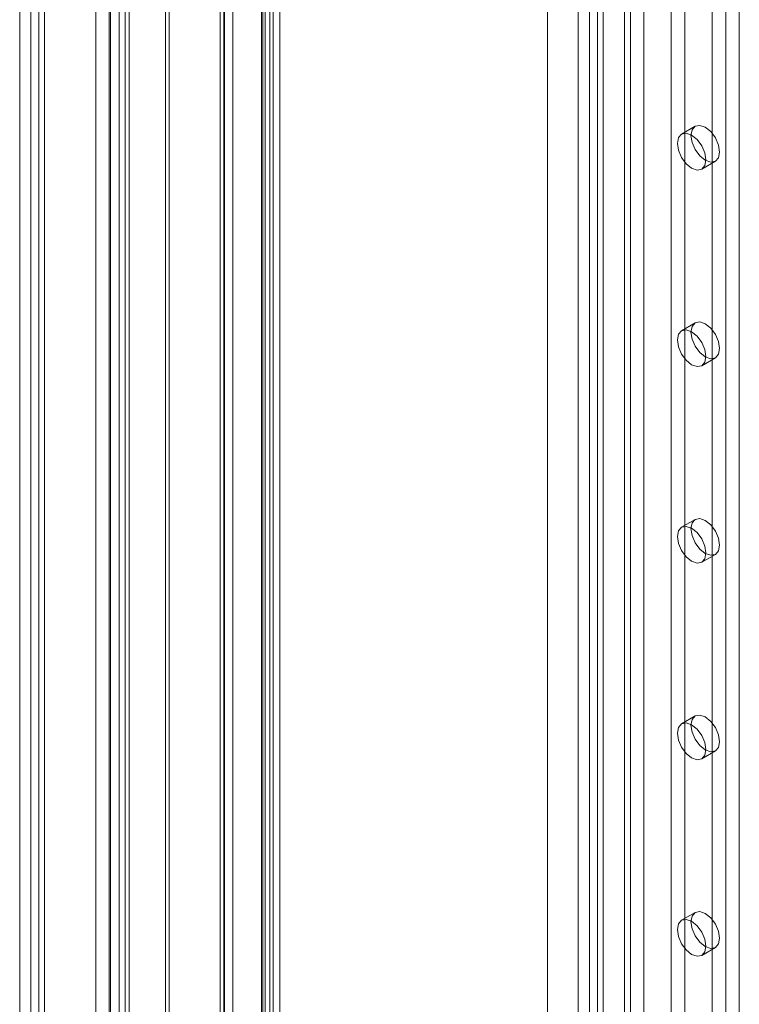
# Model space of a CAD drawing. Units: millimetres. Extents: x 0 to 420, y 0 to 297.
# Drawn here: x 268 to 279, y 140 to 154 of the extents above; entities that cross this region are included whole.
import ezdxf

# ---------------------------------------------------------------- set-up
doc = ezdxf.new("R2010")
doc.units = ezdxf.units.MM

msp = doc.modelspace()

# ---------------------------------------------------------------- linework, layer by layer
at = {"color": 7, "linetype": 'Continuous', "lineweight": 15}
for p, q in [((269.707, 123.011), (269.707, 262.623)), ((269.859, 122.923), (269.859, 262.535)), ((269.582, 262.332), (269.582, 122.952)), ((269.796, 262.332), (269.796, 122.952)), ((269.859, 262.128), (269.859, 122.981)), ((269.707, 262.04), (269.707, 122.894)), ((269.361, 123.028), (269.361, 261.373)), ((269.563, 122.911), (269.563, 261.257)), ((268.401, 260.819), (268.401, 122.474)), ((268.603, 122.357), (268.603, 260.703)), ((268.234, 260.587), (268.234, 122.24)), ((268.52, 260.587), (268.52, 122.24)), ((268.603, 260.469), (268.603, 122.124)), ((268.401, 260.353), (268.401, 122.007)), ((271.991, 258.156), (271.991, 124.492)), ((270.395, 123.409), (270.395, 258.106)), ((270.45, 123.29), (270.45, 257.986)), ((271.839, 258.068), (271.839, 124.404)), ((271.877, 124.352), (271.877, 258.016)), ((272.091, 124.352), (272.091, 258.016)), ((271.206, 123.877), (271.206, 257.888)), ((271.273, 257.865), (271.273, 123.937)), ((271.822, 124.291), (271.822, 257.955)), ((271.945, 124.19), (271.945, 257.854)), ((271.261, 257.769), (271.261, 123.758)), ((271.396, 257.764), (271.396, 123.836)), ((277.291, 253.063), (277.291, 121.833)), ((278.099, 121.833), (278.099, 253.063)), ((277.493, 252.946), (277.493, 121.716)), ((277.897, 121.716), (277.897, 252.946)), ((276.685, 252.713), (276.685, 121.483)), ((276.887, 121.366), (276.887, 252.596)), ((278.907, 121.366), (278.907, 252.596)), ((276.517, 252.48), (276.517, 121.25)), ((276.803, 252.48), (276.803, 121.25)), ((278.705, 121.25), (278.705, 252.48)), ((276.887, 252.363), (276.887, 121.133)), ((276.685, 252.246), (276.685, 121.017)), ((276.063, 185.552), (276.063, 120.964)), ((277.206, 120.964), (277.206, 185.552)), ((278.705, 129.707), (278.705, 183.365)), ((278.503, 129.59), (278.503, 183.249)), ((278.252, 152.538), (278.05, 152.421)), ((278.35, 151.902), (278.552, 152.018)), ((278.252, 149.622), (278.05, 149.505)), ((278.35, 148.986), (278.552, 149.102)), ((278.252, 146.706), (278.05, 146.589)), ((278.35, 146.069), (278.552, 146.186)), ((278.252, 143.789), (278.05, 143.673)), ((278.35, 143.153), (278.552, 143.27)), ((278.252, 140.873), (278.05, 140.757)), ((278.35, 140.237), (278.552, 140.354))]:
    msp.add_line(p, q, dxfattribs=at)
at = {"color": 7, "linetype": 'Continuous', "lineweight": 15, "flags": 128}
for points in [[(278.614, 152.156), (278.598, 152.071), (278.552, 152.018), (278.483, 152.005), (278.402, 152.033), (278.321, 152.099), (278.252, 152.192), (278.206, 152.298), (278.19, 152.401), (278.206, 152.485), (278.252, 152.538), (278.321, 152.551), (278.402, 152.523), (278.483, 152.458), (278.552, 152.365), (278.598, 152.259), (278.614, 152.156)], [(278.412, 152.039), (278.396, 151.955), (278.35, 151.902), (278.281, 151.888), (278.2, 151.917), (278.119, 151.982), (278.05, 152.075), (278.004, 152.181), (277.988, 152.284), (278.004, 152.369), (278.05, 152.421), (278.119, 152.435), (278.2, 152.407), (278.281, 152.341), (278.35, 152.248), (278.396, 152.142), (278.412, 152.039)], [(278.614, 149.24), (278.598, 149.155), (278.552, 149.102), (278.483, 149.089), (278.402, 149.117), (278.321, 149.183), (278.252, 149.275), (278.206, 149.381), (278.19, 149.485), (278.206, 149.569), (278.252, 149.622), (278.321, 149.635), (278.402, 149.607), (278.483, 149.542), (278.552, 149.449), (278.598, 149.343), (278.614, 149.24)], [(278.412, 149.123), (278.396, 149.039), (278.35, 148.986), (278.281, 148.972), (278.2, 149), (278.119, 149.066), (278.05, 149.159), (278.004, 149.265), (277.988, 149.368), (278.004, 149.452), (278.05, 149.505), (278.119, 149.519), (278.2, 149.49), (278.281, 149.425), (278.35, 149.332), (278.396, 149.226), (278.412, 149.123)], [(278.614, 146.323), (278.598, 146.239), (278.552, 146.186), (278.483, 146.173), (278.402, 146.201), (278.321, 146.266), (278.252, 146.359), (278.206, 146.465), (278.19, 146.568), (278.206, 146.653), (278.252, 146.706), (278.321, 146.719), (278.402, 146.691), (278.483, 146.625), (278.552, 146.532), (278.598, 146.426), (278.614, 146.323)], [(278.412, 146.207), (278.396, 146.122), (278.35, 146.069), (278.281, 146.056), (278.2, 146.084), (278.119, 146.15), (278.05, 146.243), (278.004, 146.349), (277.988, 146.452), (278.004, 146.536), (278.05, 146.589), (278.119, 146.602), (278.2, 146.574), (278.281, 146.509), (278.35, 146.416), (278.396, 146.31), (278.412, 146.207)], [(278.614, 143.407), (278.598, 143.323), (278.552, 143.27), (278.483, 143.256), (278.402, 143.285), (278.321, 143.35), (278.252, 143.443), (278.206, 143.549), (278.19, 143.652), (278.206, 143.737), (278.252, 143.789), (278.321, 143.803), (278.402, 143.775), (278.483, 143.709), (278.552, 143.616), (278.598, 143.51), (278.614, 143.407)], [(278.412, 143.291), (278.396, 143.206), (278.35, 143.153), (278.281, 143.14), (278.2, 143.168), (278.119, 143.234), (278.05, 143.326), (278.004, 143.432), (277.988, 143.535), (278.004, 143.62), (278.05, 143.673), (278.119, 143.686), (278.2, 143.658), (278.281, 143.592), (278.35, 143.5), (278.396, 143.394), (278.412, 143.291)], [(278.614, 140.491), (278.598, 140.407), (278.552, 140.354), (278.483, 140.34), (278.402, 140.368), (278.321, 140.434), (278.252, 140.527), (278.206, 140.633), (278.19, 140.736), (278.206, 140.82), (278.252, 140.873), (278.321, 140.887), (278.402, 140.858), (278.483, 140.793), (278.552, 140.7), (278.598, 140.594), (278.614, 140.491)], [(278.412, 140.374), (278.396, 140.29), (278.35, 140.237), (278.281, 140.224), (278.2, 140.252), (278.119, 140.317), (278.05, 140.41), (278.004, 140.516), (277.988, 140.619), (278.004, 140.704), (278.05, 140.757), (278.119, 140.77), (278.2, 140.742), (278.281, 140.676), (278.35, 140.583), (278.396, 140.477), (278.412, 140.374)]]:
    msp.add_lwpolyline(points, dxfattribs=at)

doc.saveas('drawing.dxf')
